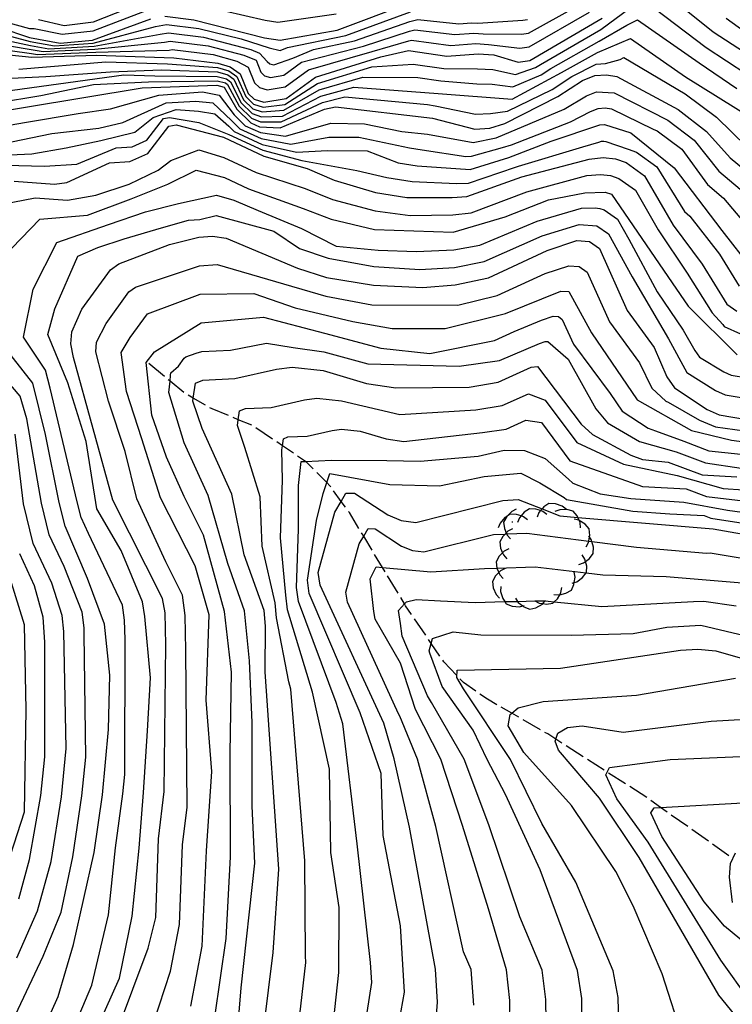
# Model space of a CAD drawing. Units: inches. Extents: x 667339 to 671065, y 4161280 to 4163666.
# Drawn here: x 669835 to 669906, y 4161651 to 4161749 of the extents above; entities that cross this region are included whole.
import ezdxf

# ---------------------------------------------------------------- set-up
doc = ezdxf.new("R2010")
doc.units = ezdxf.units.IN
doc.header["$MEASUREMENT"] = 0
doc.layers.add('Cartografia', color=7, linetype='Continuous')

msp = doc.modelspace()

# ---------------------------------------------------------------- linework, layer by layer
at = {"layer": 'Cartografia', "color": 7, "linetype": 'Continuous'}
for points in [[(669897.773, 4161752.698), (669903.943, 4161747.718), (669908.273, 4161744.928)], [(669832.113, 4161746.678), (669836.233, 4161745.978), (669837.443, 4161745.758), (669842.573, 4161745.998), (669849.493, 4161746.698), (669850.043, 4161746.788), (669853.823, 4161746.338), (669857.353, 4161745.398), (669858.583, 4161744.898), (669859.053, 4161743.728), (669859.413, 4161743.368), (669860.003, 4161743.208), (669861.323, 4161743.428), (669863.073, 4161744.698), (669869.223, 4161746.288), (669873.783, 4161747.778), (669874.313, 4161747.928), (669878.293, 4161747.448), (669880.173, 4161747.588), (669881.093, 4161747.528), (669884.903, 4161747.488), (669885.603, 4161747.598), (669890.433, 4161750.258)], [(669835.023, 4161744.018), (669843.643, 4161744.748), (669849.773, 4161744.538), (669854.743, 4161744.168), (669855.873, 4161743.858), (669856.673, 4161743.298), (669857.543, 4161741.298), (669858.313, 4161740.558), (669859.273, 4161740.258), (669861.433, 4161740.528), (669864.653, 4161742.598), (669870.063, 4161744.238), (669874.163, 4161744.528), (669877.203, 4161744.078), (669880.553, 4161744.048), (669882.083, 4161743.988), (669884.313, 4161743.488), (669886.303, 4161744.168), (669886.793, 4161744.488), (669892.773, 4161747.948), (669895.713, 4161750.108)], [(669836.973, 4161748.938), (669839.523, 4161748.368), (669842.423, 4161748.718), (669847.893, 4161750.898)], [(669849.503, 4161749.268), (669852.403, 4161748.928), (669859.413, 4161747.118), (669860.963, 4161746.888), (669866.623, 4161747.888), (669873.943, 4161750.648)], [(669897.093, 4161750.818), (669903.243, 4161746.178), (669907.273, 4161743.508)], [(669831.453, 4161745.698), (669836.323, 4161745.198), (669842.733, 4161745.398), (669850.403, 4161745.138), (669854.763, 4161744.608), (669855.983, 4161744.258), (669856.983, 4161743.568), (669857.773, 4161741.618), (669858.383, 4161741.028), (669859.353, 4161740.748), (669861.563, 4161741.118), (669864.473, 4161743.228), (669870.953, 4161745.228), (669873.683, 4161745.868), (669877.493, 4161745.318), (669880.613, 4161745.538), (669882.153, 4161745.438), (669884.583, 4161744.698), (669885.753, 4161744.888), (669892.913, 4161749.088)], [(669831.783, 4161746.188), (669836.273, 4161745.588), (669836.883, 4161745.478), (669842.653, 4161745.698), (669849.943, 4161745.918), (669850.223, 4161745.968), (669854.293, 4161745.468), (669856.673, 4161744.828), (669857.783, 4161744.228), (669858.413, 4161742.668), (669858.903, 4161742.198), (669859.673, 4161741.978), (669861.443, 4161742.278), (669863.773, 4161743.958), (669870.093, 4161745.758), (669873.733, 4161746.828), (669874.003, 4161746.898), (669877.893, 4161746.378), (669880.393, 4161746.568), (669881.623, 4161746.478), (669884.743, 4161746.098), (669885.673, 4161746.248), (669891.673, 4161749.678)], [(669832.773, 4161747.658), (669836.143, 4161746.758), (669838.573, 4161746.318), (669842.413, 4161746.598), (669848.593, 4161748.248), (669849.683, 4161748.448), (669852.873, 4161748.068), (669857.073, 4161747.028), (669859.853, 4161746.148), (669860.953, 4161745.868), (669861.673, 4161746.158), (669867.483, 4161747.358), (669873.893, 4161749.698)], [(669833.423, 4161748.778), (669836.083, 4161748.038), (669836.533, 4161748.038), (669839.333, 4161747.488), (669842.383, 4161747.808), (669848.013, 4161749.968)], [(669855.433, 4161749.818), (669859.473, 4161748.878), (669860.713, 4161748.698), (669866.533, 4161749.518)], [(669905.233, 4161749.078), (669909.403, 4161746.068)], [(669830.153, 4161742.918), (669837.693, 4161743.288), (669844.133, 4161743.748), (669849.143, 4161743.948), (669854.723, 4161743.738), (669855.753, 4161743.448), (669856.353, 4161743.038), (669857.323, 4161740.978), (669858.243, 4161740.088), (669859.183, 4161739.768), (669861.313, 4161739.948), (669864.823, 4161741.958), (669869.163, 4161743.238), (669874.633, 4161743.178), (669876.923, 4161742.848), (669880.483, 4161742.558), (669882.003, 4161742.538), (669884.053, 4161742.278), (669886.853, 4161743.448), (669887.833, 4161744.088), (669892.623, 4161746.808), (669895.383, 4161748.398), (669896.423, 4161748.928), (669902.553, 4161744.638), (669906.283, 4161742.098)], [(669832.443, 4161747.168), (669836.183, 4161746.368), (669838.003, 4161746.038), (669842.493, 4161746.298), (669849.043, 4161747.478), (669849.863, 4161747.618), (669853.343, 4161747.198), (669858.043, 4161745.978), (669858.923, 4161745.608), (669859.683, 4161744.778), (669859.933, 4161744.548), (669860.323, 4161744.438), (669862.223, 4161745.118), (669864.273, 4161745.968), (669868.353, 4161746.828), (669873.843, 4161748.738), (669874.633, 4161748.958), (669878.693, 4161748.518), (669879.943, 4161748.608), (669880.563, 4161748.568), (669885.053, 4161748.888), (669885.523, 4161748.958)], [(669833.103, 4161748.158), (669836.093, 4161747.148), (669839.133, 4161746.598), (669842.333, 4161746.898), (669848.133, 4161749.028)], [(669832.433, 4161741.658), (669845.453, 4161743.458), (669848.523, 4161743.348), (669854.713, 4161743.298), (669855.633, 4161743.048), (669856.033, 4161742.768), (669857.093, 4161740.668), (669858.173, 4161739.618), (669859.093, 4161739.278), (669861.193, 4161739.358), (669865.003, 4161741.328), (669868.263, 4161742.248), (669876.643, 4161741.618), (669883.983, 4161741.028), (669888.873, 4161743.688), (669892.473, 4161745.668), (669895.743, 4161747.048), (669901.183, 4161743.248), (669907.693, 4161739.228)], [(669832.773, 4161740.668), (669837.193, 4161741.398), (669842.433, 4161742.508), (669847.893, 4161742.758), (669854.693, 4161742.858), (669855.523, 4161742.648), (669855.723, 4161742.508), (669856.873, 4161740.348), (669858.103, 4161739.148), (669859.013, 4161738.788), (669861.073, 4161738.778), (669865.173, 4161740.698), (669867.363, 4161741.258), (669875.593, 4161740.498), (669876.353, 4161740.378), (669880.343, 4161739.568), (669881.853, 4161739.628), (669883.533, 4161739.848), (669887.963, 4161742.008), (669889.913, 4161743.288), (669892.333, 4161744.528), (669893.263, 4161744.588), (669894.723, 4161744.988), (669895.063, 4161745.168), (669901.153, 4161741.558), (669904.283, 4161739.258), (669907.283, 4161736.318)], [(669829.853, 4161739.288), (669847.273, 4161742.158), (669854.673, 4161742.428), (669855.403, 4161742.238), (669856.643, 4161740.038), (669858.033, 4161738.678), (669858.923, 4161738.298), (669860.953, 4161738.188), (669865.343, 4161740.058), (669866.463, 4161740.268), (669876.073, 4161739.148), (669880.273, 4161738.078), (669881.783, 4161738.178), (669883.273, 4161738.638), (669888.513, 4161741.298), (669890.953, 4161742.888), (669892.183, 4161743.388), (669893.353, 4161743.468), (669894.393, 4161743.288), (669900.453, 4161740.018), (669903.293, 4161737.838), (669905.633, 4161735.228), (669908.303, 4161732.998)], [(669832.913, 4161738.278), (669835.583, 4161738.738), (669840.913, 4161739.608), (669844.133, 4161740.068), (669848.923, 4161741.448), (669853.253, 4161741.758), (669854.893, 4161741.438), (669856.383, 4161739.478), (669857.493, 4161738.398), (669859.003, 4161737.718), (669861.493, 4161737.378), (669865.983, 4161738.668), (669869.343, 4161738.578), (669873.033, 4161737.838), (669875.573, 4161737.578), (669880.123, 4161736.738), (669882.413, 4161737.208), (669889.143, 4161740.048), (669891.363, 4161741.358), (669892.343, 4161741.758), (669894.113, 4161741.678), (669899.423, 4161738.968), (669902.053, 4161736.958), (669904.503, 4161733.888), (669906.633, 4161732.108)], [(669833.333, 4161736.618), (669838.293, 4161737.628), (669842.943, 4161738.178), (669845.333, 4161738.738), (669849.653, 4161740.668), (669852.593, 4161740.858), (669854.283, 4161740.678), (669856.113, 4161738.928), (669856.943, 4161738.108), (669859.083, 4161737.138), (669862.033, 4161736.578), (669865.783, 4161737.258), (669868.753, 4161737.278), (669873.813, 4161736.198), (669875.063, 4161736.008), (669879.373, 4161735.368), (669879.963, 4161735.398), (669883.043, 4161736.238), (669883.933, 4161736.508), (669889.763, 4161738.808), (669891.773, 4161739.828), (669892.513, 4161740.128), (669893.213, 4161740.178), (669893.843, 4161740.068), (669897.973, 4161738.058), (669898.393, 4161737.908), (669900.823, 4161736.078), (669903.363, 4161732.558), (669904.963, 4161731.218), (669908.013, 4161727.598)], [(669832.663, 4161735.448), (669836.313, 4161735.608), (669839.723, 4161736.208), (669843.173, 4161736.938), (669846.523, 4161737.768), (669848.363, 4161739.238), (669850.623, 4161740.018), (669852.843, 4161739.848), (669854.483, 4161739.578), (669855.853, 4161738.368), (669856.403, 4161737.828), (669859.163, 4161736.548), (669862.573, 4161735.768), (669865.653, 4161735.948), (669869.583, 4161735.908), (669872.673, 4161734.728), (669874.553, 4161734.438), (669879.813, 4161734.058), (669883.673, 4161735.268), (669887.873, 4161736.868), (669892.683, 4161738.498), (669893.153, 4161738.528), (669895.773, 4161737.698), (669900.073, 4161734.238), (669904.783, 4161727.998), (669907.743, 4161724.248)], [(669833.743, 4161734.498), (669837.553, 4161734.408), (669840.773, 4161734.598), (669844.673, 4161736.218), (669846.283, 4161736.308), (669847.713, 4161736.958), (669849.393, 4161739.118), (669849.963, 4161739.238), (669852.893, 4161738.738), (669855.863, 4161737.548), (669859.243, 4161735.968), (669863.113, 4161734.968), (669868.573, 4161733.948), (669871.543, 4161733.258), (669874.053, 4161732.868), (669878.473, 4161732.658), (669879.653, 4161732.718), (669884.303, 4161734.288), (669884.603, 4161734.378), (669891.003, 4161736.318), (669892.603, 4161736.768), (669892.843, 4161736.868), (669893.083, 4161736.888), (669893.283, 4161736.848), (669895.493, 4161736.088), (669896.323, 4161735.798), (669898.353, 4161734.328), (669901.093, 4161729.888), (669901.623, 4161729.438), (669904.563, 4161725.648), (669906.513, 4161722.478)], [(669834.543, 4161732.888), (669838.553, 4161732.608), (669839.783, 4161732.758), (669844.023, 4161734.728), (669846.033, 4161734.848), (669847.823, 4161735.658), (669849.923, 4161738.348), (669850.643, 4161738.508), (669855.323, 4161737.258), (669859.323, 4161735.388), (669863.643, 4161734.158), (669866.303, 4161733.018), (669870.413, 4161731.778), (669873.543, 4161731.298), (669878.023, 4161731.298), (669879.493, 4161731.388), (669884.933, 4161733.318), (669891.623, 4161735.078), (669893.013, 4161735.238), (669894.253, 4161735.108), (669895.293, 4161734.748), (669897.123, 4161733.448), (669899.953, 4161728.548), (669902.843, 4161724.678), (669905.283, 4161720.708), (669906.283, 4161719.988)], [(669833.403, 4161730.638), (669836.623, 4161731.248), (669839.833, 4161731.028), (669842.663, 4161731.508), (669845.973, 4161732.618), (669848.833, 4161733.998), (669850.113, 4161734.958), (669852.873, 4161736.018), (669855.373, 4161735.258), (669858.573, 4161733.758), (669863.453, 4161732.178), (669866.153, 4161731.078), (669870.373, 4161729.948), (669873.863, 4161729.508), (669878.083, 4161729.558), (669879.923, 4161729.768), (669885.443, 4161731.858), (669891.383, 4161733.458), (669892.743, 4161733.578), (669893.733, 4161733.468), (669894.573, 4161733.178), (669896.223, 4161732.008), (669898.493, 4161728.088), (669901.353, 4161723.758), (669903.833, 4161719.848), (669904.893, 4161718.688), (669905.043, 4161718.468), (669906.663, 4161717.748)], [(669834.333, 4161726.268), (669837.093, 4161729.118), (669841.843, 4161729.528), (669846.163, 4161731.148), (669849.793, 4161732.618), (669852.613, 4161733.998), (669855.423, 4161733.258), (669857.823, 4161732.128), (669863.253, 4161730.198), (669866.013, 4161729.138), (669870.333, 4161728.108), (669878.143, 4161727.828), (669883.293, 4161729.378), (669887.593, 4161731.048), (669891.193, 4161731.738), (669893.223, 4161731.828), (669893.843, 4161731.618), (669899.873, 4161722.828), (669901.463, 4161720.508), (669906.313, 4161715.658)], [(669838.232, 4161643.548), (669842.252, 4161653.118), (669843.922, 4161660.108), (669844.613, 4161666.748), (669845.353, 4161672.118), (669845.543, 4161674.038), (669845.563, 4161687.428), (669845.523, 4161689.328), (669845.303, 4161690.818), (669841.933, 4161697.948), (669841.193, 4161699.528), (669840.803, 4161701.098), (669838.133, 4161712.368), (669837.663, 4161714.148), (669835.493, 4161717.428), (669836.443, 4161722.178), (669838.803, 4161726.828), (669843.903, 4161728.618), (669847.583, 4161729.868), (669850.853, 4161730.678), (669854.623, 4161731.508), (669856.373, 4161731.008), (669858.763, 4161729.998), (669863.063, 4161728.218), (669866.513, 4161726.468), (669870.673, 4161726.048), (669874.493, 4161725.938), (669878.203, 4161726.088), (669880.773, 4161726.548), (669886.453, 4161728.948), (669890.883, 4161730.238), (669892.213, 4161730.248), (669892.703, 4161730.188), (669893.123, 4161730.048), (669894.443, 4161729.118), (669895.573, 4161727.158), (669898.383, 4161721.908), (669900.953, 4161718.118), (669902.113, 4161716.098), (669902.573, 4161715.438), (669905.003, 4161713.988), (669905.713, 4161713.668), (669907.353, 4161713.398)], [(669841.552, 4161646.048), (669845.022, 4161653.808), (669846.272, 4161659.968), (669846.963, 4161666.708), (669847.393, 4161672.228), (669847.793, 4161678.358), (669848.073, 4161683.628), (669847.533, 4161689.698), (669847.293, 4161691.158), (669845.163, 4161696.238), (669842.773, 4161700.388), (669841.693, 4161707.058), (669839.893, 4161712.878), (669837.883, 4161717.688), (669838.583, 4161720.238), (669840.883, 4161725.468), (669842.863, 4161726.338), (669845.473, 4161727.188), (669849.173, 4161728.268), (669851.863, 4161729.018), (669852.973, 4161729.088), (669854.593, 4161729.498), (669860.323, 4161727.928), (669862.863, 4161726.238), (669865.713, 4161725.268), (669870.253, 4161724.438), (669874.813, 4161724.148), (669878.263, 4161724.348), (669881.203, 4161724.938), (669886.953, 4161727.488), (669890.643, 4161728.618), (669892.403, 4161728.478), (669893.553, 4161727.678), (669895.913, 4161723.418), (669899.513, 4161717.258), (669901.333, 4161713.928), (669904.173, 4161712.118), (669905.123, 4161711.688), (669907.303, 4161711.328)], [(669840.273, 4161717.948), (669841.283, 4161720.188), (669844.123, 4161724.118), (669844.943, 4161724.698), (669849.963, 4161726.628), (669852.873, 4161727.348), (669854.253, 4161727.438), (669855.583, 4161727.248), (669862.663, 4161724.258), (669865.563, 4161723.328), (669870.213, 4161722.598), (669875.123, 4161722.358), (669878.323, 4161722.608), (669881.633, 4161723.318), (669887.463, 4161726.038), (669890.393, 4161727.008), (669891.673, 4161726.918), (669892.653, 4161726.228), (669895.413, 4161720.058), (669898.073, 4161716.388), (669899.343, 4161713.498), (669900.103, 4161712.408), (669903.343, 4161710.238), (669904.523, 4161709.708), (669907.253, 4161709.258)], [(669851.583, 4161686.368), (669851.533, 4161689.798), (669851.263, 4161691.808), (669849.603, 4161695.128), (669846.723, 4161701.368), (669845.583, 4161706.088), (669843.913, 4161711.078), (669842.653, 4161715.968), (669842.733, 4161716.928), (669843.683, 4161718.778), (669845.953, 4161721.928), (669846.603, 4161722.388), (669852.953, 4161724.518), (669854.703, 4161724.618), (669865.493, 4161721.488), (669870.073, 4161720.648), (669878.603, 4161720.588), (669882.483, 4161721.548), (669887.263, 4161723.728), (669889.613, 4161724.508), (669890.643, 4161724.428), (669891.423, 4161723.888), (669893.633, 4161718.948), (669896.623, 4161714.868), (669897.863, 4161712.358), (669899.233, 4161711.068), (669899.473, 4161710.978), (669902.573, 4161709.198), (669904.183, 4161708.518), (669907.063, 4161708.118)], [(669845.183, 4161715.918), (669846.083, 4161717.378), (669847.783, 4161719.728), (669853.033, 4161721.678), (669858.333, 4161721.758), (669862.463, 4161720.328), (669868.183, 4161718.978), (669872.063, 4161718.288), (669877.333, 4161718.288), (669883.323, 4161719.768), (669888.833, 4161721.998), (669889.603, 4161721.948), (669891.853, 4161717.838), (669896.393, 4161711.208), (669901.803, 4161708.148), (669905.753, 4161707.198), (669909.083, 4161706.778)], [(669849.673, 4161705.508), (669848.213, 4161709.688), (669847.643, 4161714.898), (669848.473, 4161715.968), (669853.113, 4161718.838), (669859.303, 4161719.398), (669865.353, 4161717.808), (669870.953, 4161716.348), (669875.803, 4161715.788), (669882.223, 4161717.098), (669884.173, 4161717.988), (669886.883, 4161719.108), (669888.053, 4161719.498), (669888.573, 4161719.468), (669888.963, 4161719.188), (669890.063, 4161716.718), (669893.723, 4161711.828), (669894.913, 4161710.068), (669897.493, 4161708.398), (669898.203, 4161708.128), (669901.033, 4161707.108), (669903.513, 4161706.148), (669906.683, 4161705.828)], [(669841.752, 4161640.528), (669847.862, 4161656.788), (669848.622, 4161659.838), (669848.873, 4161667.648), (669849.433, 4161672.328), (669849.603, 4161686.908), (669849.543, 4161690.058), (669849.293, 4161691.488), (669844.353, 4161701.248), (669840.453, 4161715.408), (669840.183, 4161716.748), (669840.273, 4161717.948)], [(669851.443, 4161715.348), (669851.603, 4161715.468), (669852.613, 4161715.848), (669853.193, 4161715.998), (669856.033, 4161716.138), (669859.603, 4161716.838), (669862.253, 4161716.398), (669865.283, 4161715.968), (669869.673, 4161714.788), (669878.723, 4161714.548), (669882.743, 4161715.098), (669886.693, 4161716.808), (669887.273, 4161716.998), (669887.533, 4161716.978), (669889.533, 4161715.238), (669892.283, 4161710.308), (669893.443, 4161708.918), (669896.623, 4161707.068), (669900.253, 4161706.058), (669903.173, 4161704.958), (669906.723, 4161704.418)], [(669829.382, 4161639.018), (669837.432, 4161656.008), (669839.222, 4161660.378), (669840.363, 4161665.848), (669841.283, 4161671.918), (669841.663, 4161675.738), (669841.513, 4161687.958), (669841.503, 4161688.588), (669841.313, 4161690.148), (669839.513, 4161694.658), (669838.033, 4161697.808), (669837.253, 4161700.938), (669835.823, 4161709.328), (669835.153, 4161711.558), (669831.303, 4161716.038)], [(669836.562, 4161646.738), (669838.922, 4161652.008), (669840.452, 4161657.138), (669842.493, 4161666.298), (669843.313, 4161672.018), (669843.913, 4161678.488), (669844.053, 4161683.898), (669843.513, 4161688.958), (669841.833, 4161693.468), (669839.613, 4161698.668), (669839.023, 4161701.018), (669837.673, 4161707.748), (669836.413, 4161712.858), (669833.543, 4161716.518)], [(669852.092, 4161651.038), (669853.202, 4161656.998), (669853.653, 4161666.438), (669854.173, 4161674.328), (669853.623, 4161681.408), (669853.903, 4161689.858), (669852.513, 4161694.718), (669849.083, 4161701.478), (669847.243, 4161707.338), (669845.713, 4161712.048), (669845.183, 4161715.918)], [(669856.532, 4161646.048), (669857.082, 4161652.838), (669858.433, 4161665.228), (669858.193, 4161670.868), (669858.193, 4161679.188), (669857.923, 4161685.288), (669857.413, 4161690.258), (669855.773, 4161694.958), (669853.813, 4161701.708), (669851.443, 4161706.928), (669849.913, 4161711.938), (669850.025, 4161713.056), (669850.083, 4161713.638), (669850.103, 4161713.878), (669850.873, 4161714.558), (669851.443, 4161715.348)], [(669849.463, 4161713.518), (669847.923, 4161714.798)], [(669853.213, 4161708.348), (669852.283, 4161711.068), (669852.33, 4161711.371), (669852.563, 4161712.858), (669853.273, 4161713.158), (669856.473, 4161713.308), (669860.603, 4161714.238), (669862.153, 4161714.438), (669865.213, 4161714.128), (669869.533, 4161712.838), (669872.453, 4161712.408), (669879.703, 4161712.468), (669882.613, 4161712.958), (669885.863, 4161714.438), (669886.503, 4161714.498), (669890.833, 4161708.788), (669891.963, 4161707.778), (669895.753, 4161705.728), (669896.933, 4161705.268), (669899.483, 4161705.018), (669902.843, 4161703.778), (669906.303, 4161703.548)], [(669851.393, 4161711.928), (669850.025, 4161713.056), (669849.853, 4161713.198)], [(669853.553, 4161710.668), (669852.33, 4161711.371), (669851.813, 4161711.668)], [(669862.302, 4161644.988), (669863.522, 4161655.378), (669863.482, 4161656.038), (669863.413, 4161665.458), (669862.033, 4161682.498), (669861.833, 4161683.208), (669860.593, 4161689.558), (669860.453, 4161691.058), (669859.183, 4161696.668), (669858.983, 4161701.578), (669857.453, 4161706.488), (669856.713, 4161708.658), (669856.801, 4161709.235), (669856.933, 4161710.098), (669857.503, 4161710.338), (669860.063, 4161710.458), (669863.363, 4161711.198), (669864.603, 4161711.358), (669867.053, 4161711.108), (669872.843, 4161709.738), (669880.373, 4161710.218), (669883.003, 4161710.628), (669885.613, 4161711.808), (669887.253, 4161711.188), (669890.413, 4161706.968), (669895.043, 4161704.828), (669900.373, 4161703.698), (669904.943, 4161702.418), (669908.973, 4161702.138)], [(669855.823, 4161709.638), (669854.213, 4161710.298), (669853.983, 4161710.418)], [(669858.133, 4161708.688), (669856.801, 4161709.235), (669856.283, 4161709.448)], [(669866.003, 4161666.298), (669865.843, 4161674.548), (669864.183, 4161682.188), (669861.683, 4161690.368), (669861.523, 4161691.818), (669860.983, 4161697.518), (669861.193, 4161703.248), (669861.133, 4161706.258), (669861.193, 4161706.64), (669861.303, 4161707.338), (669861.723, 4161707.518), (669863.643, 4161707.598), (669866.123, 4161708.168), (669867.053, 4161708.278), (669868.893, 4161708.098), (669871.483, 4161707.328), (669873.233, 4161707.058), (669881.043, 4161707.968), (669883.403, 4161708.298), (669885.353, 4161709.188), (669886.903, 4161708.968), (669889.703, 4161705.138), (669896.913, 4161702.608), (669901.263, 4161702.368), (669903.283, 4161701.628), (669907.473, 4161701.118)], [(669858.892, 4161645.408), (669860.262, 4161656.368), (669860.823, 4161664.628), (669859.473, 4161684.228), (669859.513, 4161688.738), (669859.383, 4161690.308), (669857.393, 4161695.818), (669856.173, 4161701.828), (669853.213, 4161708.348)], [(669860.213, 4161707.308), (669858.553, 4161708.428)], [(669834.832, 4161655.818), (669836.872, 4161660.508), (669838.232, 4161665.398), (669839.243, 4161671.808), (669839.723, 4161676.598), (669839.493, 4161688.218), (669839.323, 4161689.818), (669838.303, 4161693.008), (669836.453, 4161696.948), (669835.473, 4161700.868), (669834.663, 4161707.798)], [(669862.283, 4161705.898), (669861.193, 4161706.64), (669860.623, 4161707.028)], [(669868.432, 4161642.958), (669870.042, 4161653.398), (669869.922, 4161655.368), (669868.603, 4161667.128), (669867.163, 4161679.038), (669866.533, 4161681.168), (669862.773, 4161691.178), (669862.593, 4161692.568), (669862.783, 4161698.368), (669862.793, 4161702.708), (669863.043, 4161705.078), (669863.477, 4161705.098), (669866.043, 4161705.218), (669871.563, 4161705.188), (669874.853, 4161705.118), (669880.623, 4161705.608), (669883.203, 4161706.218), (669885.223, 4161706.178), (669887.273, 4161705.398), (669889.573, 4161703.328), (669890.023, 4161702.928), (669892.733, 4161701.888), (669895.753, 4161701.398), (669901.043, 4161701.048), (669905.363, 4161700.248), (669908.053, 4161699.908)], [(669854.482, 4161649.958), (669855.602, 4161657.758), (669856.043, 4161665.838), (669855.983, 4161676.138), (669856.113, 4161684.178), (669855.443, 4161690.208), (669853.343, 4161697.768), (669851.443, 4161701.598), (669849.673, 4161705.508)], [(669864.223, 4161704.348), (669863.523, 4161705.068), (669863.477, 4161705.098), (669862.693, 4161705.618)], [(669870.973, 4161674.128), (669868.893, 4161680.138), (669863.853, 4161691.988), (669863.663, 4161693.318), (669864.573, 4161699.218), (669865.233, 4161701.918), (669865.583, 4161702.99), (669865.873, 4161703.878), (669871.833, 4161702.798), (669876.763, 4161702.678), (669881.223, 4161703.598), (669884.853, 4161703.938), (669886.743, 4161702.958), (669889.153, 4161701.508), (669889.373, 4161701.308), (669895.973, 4161700.158), (669899.623, 4161699.888), (669903.043, 4161699.718), (669903.723, 4161699.468), (669908.633, 4161698.698)], [(669865.973, 4161702.558), (669865.893, 4161702.678), (669865.583, 4161702.99), (669864.583, 4161703.998)], [(669867.443, 4161700.538), (669867.011, 4161701.13), (669866.263, 4161702.158)], [(669864.943, 4161692.808), (669864.733, 4161694.068), (669866.373, 4161700.058), (669867.011, 4161701.13), (669867.493, 4161701.938), (669868.353, 4161701.928), (669871.633, 4161699.778), (669872.973, 4161699.218), (669874.413, 4161699.048), (669883.053, 4161701.208), (669884.593, 4161701.318), (669886.956, 4161700.387), (669888.733, 4161699.688), (669890.507, 4161699.538), (669903.943, 4161698.398), (669909.213, 4161697.488)], [(669884.393, 4161700.358), (669883.943, 4161700.138), (669883.475, 4161699.661), (669883.443, 4161699.628), (669883.133, 4161699.068), (669883.213, 4161698.448), (669883.407, 4161697.999), (669883.452, 4161697.896), (669883.503, 4161697.778), (669883.833, 4161697.408)], [(669887.423, 4161699.828), (669887.033, 4161700.128), (669886.799, 4161700.207), (669886.353, 4161700.358), (669885.713, 4161700.398), (669885.193, 4161700.048), (669884.869, 4161699.677), (669884.713, 4161699.498), (669884.533, 4161699.038)], [(669889.353, 4161700.358), (669888.963, 4161700.658), (669888.283, 4161700.888), (669887.643, 4161700.928), (669887.123, 4161700.578), (669886.956, 4161700.387), (669886.799, 4161700.207), (669886.643, 4161700.028), (669886.463, 4161699.568)], [(669890.783, 4161698.518), (669890.743, 4161699.018), (669890.643, 4161699.238), (669890.507, 4161699.538), (669890.443, 4161699.678), (669890.043, 4161700.158), (669889.423, 4161700.308), (669888.703, 4161700.288), (669888.233, 4161700.108)], [(669868.783, 4161698.438), (669867.833, 4161700.028), (669867.743, 4161700.138)], [(669885.493, 4161699.298), (669885.103, 4161699.598), (669884.869, 4161699.677), (669884.423, 4161699.828), (669883.783, 4161699.868), (669883.475, 4161699.661), (669883.263, 4161699.518), (669882.783, 4161698.968), (669882.603, 4161698.508)], [(669891.323, 4161696.618), (669891.563, 4161697.048), (669891.588, 4161697.187), (669891.666, 4161697.61), (669891.693, 4161697.758), (669891.643, 4161698.388), (669891.223, 4161698.858), (669890.643, 4161699.238), (669890.613, 4161699.258), (669890.133, 4161699.368)], [(669879.902, 4161654.668), (669879.153, 4161656.438), (669876.413, 4161668.878), (669874.593, 4161675.558), (669872.823, 4161679.798), (669872.693, 4161680.028), (669867.653, 4161691.118), (669867.493, 4161692.128), (669868.803, 4161696.928), (669869.248, 4161697.669), (669869.703, 4161698.428), (669870.393, 4161698.418), (669873.003, 4161696.698), (669874.083, 4161696.248), (669875.233, 4161696.108), (669882.143, 4161697.848), (669883.3, 4161697.89), (669883.452, 4161697.896), (669885.433, 4161697.968), (669891.588, 4161697.187), (669891.909, 4161697.146), (669896.313, 4161696.588), (669903.293, 4161695.988), (669903.633, 4161696.008), (669908.213, 4161695.248)], [(669884.023, 4161698.388), (669883.573, 4161698.168), (669883.407, 4161697.999), (669883.3, 4161697.89), (669883.073, 4161697.658), (669882.763, 4161697.098), (669882.843, 4161696.478), (669883.037, 4161696.029), (669883.133, 4161695.808), (669883.463, 4161695.438)], [(669883.963, 4161699.088), (669884.053, 4161699.108)], [(669870.083, 4161696.288), (669869.248, 4161697.669), (669869.043, 4161698.008)], [(669890.603, 4161694.878), (669891.073, 4161695.028), (669891.264, 4161695.17), (669891.653, 4161695.458), (669892.043, 4161695.958), (669892.053, 4161696.588), (669891.909, 4161697.146), (669891.873, 4161697.288), (669891.666, 4161697.61), (669891.603, 4161697.708)], [(669883.653, 4161696.418), (669883.203, 4161696.198), (669883.037, 4161696.029), (669882.703, 4161695.688), (669882.393, 4161695.128), (669882.472, 4161694.513), (669882.473, 4161694.508), (669882.664, 4161694.066), (669882.763, 4161693.838), (669883.093, 4161693.468)], [(669835.002, 4161661.678), (669836.092, 4161665.588), (669837.213, 4161671.948), (669837.593, 4161675.768), (669837.583, 4161687.158), (669837.443, 4161689.648), (669836.573, 4161692.758), (669835.103, 4161695.908)], [(669871.373, 4161694.148), (669871.117, 4161694.571), (669870.333, 4161695.868)], [(669889.933, 4161692.998), (669890.151, 4161693.067), (669890.403, 4161693.148), (669890.983, 4161693.578), (669891.34, 4161694.036), (669891.373, 4161694.078), (669891.383, 4161694.708), (669891.264, 4161695.17), (669891.203, 4161695.408), (669890.933, 4161695.828)], [(669833.132, 4161662.838), (669835.593, 4161670.308), (669835.733, 4161680.438), (669835.593, 4161688.888), (669833.743, 4161694.868)], [(669881.653, 4161660.678), (669879.043, 4161668.948), (669876.903, 4161675.548), (669874.403, 4161680.478), (669872.913, 4161685.088), (669870.373, 4161689.428), (669870.243, 4161690.188), (669869.883, 4161693.438), (669870.473, 4161694.628), (669871.117, 4161694.571), (669875.923, 4161694.148), (669881.233, 4161694.478), (669882.472, 4161694.513), (669886.263, 4161694.618), (669891.34, 4161694.036), (669892.983, 4161693.848), (669899.263, 4161693.678), (669907.213, 4161693.008)], [(669883.283, 4161694.458), (669882.833, 4161694.238), (669882.664, 4161694.066), (669882.333, 4161693.728), (669882.023, 4161693.168), (669882.103, 4161692.548), (669882.393, 4161691.878), (669882.723, 4161691.508)], [(669872.663, 4161692.008), (669871.623, 4161693.728)], [(669888.113, 4161691.878), (669888.613, 4161691.838), (669888.707, 4161691.861), (669889.313, 4161692.008), (669889.863, 4161692.308), (669890.123, 4161692.888), (669890.151, 4161693.067), (669890.233, 4161693.598), (669890.143, 4161694.098)], [(669875.962, 4161643.308), (669876.562, 4161651.418), (669876.372, 4161654.708), (669873.783, 4161668.808), (669872.283, 4161675.578), (669871.243, 4161679.118), (669864.943, 4161692.808)], [(669882.863, 4161692.688), (669882.843, 4161692.188), (669883.053, 4161691.498), (669883.258, 4161691.177), (669883.393, 4161690.968), (669883.983, 4161690.738), (669884.703, 4161690.668), (669885.035, 4161690.751), (669885.183, 4161690.788)], [(669886.233, 4161691.258), (669886.252, 4161691.248), (669886.673, 4161691.028), (669887.028, 4161690.979), (669887.393, 4161690.928), (669888.023, 4161691.018), (669888.171, 4161691.163), (669888.473, 4161691.458), (669888.707, 4161691.861), (669888.833, 4161692.078), (669888.923, 4161692.568)], [(669884.733, 4161659.888), (669881.673, 4161669.028), (669879.213, 4161675.538), (669875.983, 4161681.158), (669875.583, 4161681.838), (669873.083, 4161687.748), (669872.893, 4161689.008), (669872.713, 4161690.288), (669873.308, 4161690.952), (669873.493, 4161691.158), (669874.453, 4161691.398), (669876.873, 4161691.248), (669880.323, 4161691.108), (669883.258, 4161691.177), (669884.519, 4161691.207), (669886.252, 4161691.248), (669887.103, 4161691.268), (669887.271, 4161691.251), (669888.171, 4161691.163), (669892.893, 4161690.698), (669901.993, 4161691.178), (669903.023, 4161691.238), (669906.213, 4161690.768)], [(669874.003, 4161689.898), (669873.413, 4161690.778), (669873.308, 4161690.952), (669872.923, 4161691.588)], [(669884.313, 4161691.528), (669884.519, 4161691.207), (669884.583, 4161691.108), (669885.035, 4161690.751), (669885.153, 4161690.658), (669885.743, 4161690.418), (669886.353, 4161690.568), (669886.983, 4161690.928), (669887.028, 4161690.979), (669887.271, 4161691.251), (669887.313, 4161691.298)], [(669875.413, 4161687.838), (669874.283, 4161689.488)], [(669893.022, 4161643.948), (669891.782, 4161645.668), (669890.892, 4161647.118), (669890.913, 4161651.798), (669890.483, 4161654.558), (669886.783, 4161664.568), (669883.313, 4161672.048), (669881.513, 4161675.518), (669880.123, 4161678.428), (669877.033, 4161682.748), (669875.803, 4161686.058), (669875.753, 4161686.308), (669875.953, 4161687.035), (669876.083, 4161687.508), (669878.143, 4161688.168), (669880.883, 4161687.868), (669889.833, 4161687.858), (669895.993, 4161688.008), (669899.333, 4161688.648), (669902.713, 4161688.848), (669910.813, 4161686.918)], [(669876.813, 4161685.768), (669875.953, 4161687.035), (669875.693, 4161687.418)], [(669845.012, 4161639.018), (669850.072, 4161654.508), (669850.952, 4161659.138), (669851.263, 4161667.038), (669851.713, 4161670.788), (669851.583, 4161686.368)], [(669907.732, 4161637.738), (669905.092, 4161639.758), (669898.442, 4161643.408), (669895.842, 4161646.078), (669894.622, 4161648.078), (669894.502, 4161651.888), (669894.013, 4161654.528), (669890.303, 4161663.338), (669886.933, 4161669.168), (669883.823, 4161675.508), (669879.143, 4161682.528), (669878.483, 4161683.648), (669878.513, 4161684.368), (669888.773, 4161684.568), (669900.693, 4161686.368), (669902.413, 4161686.468), (669904.203, 4161686.288), (669909.413, 4161684.808)], [(669878.453, 4161683.898), (669877.213, 4161685.198), (669877.093, 4161685.358)], [(669908.682, 4161642.068), (669905.122, 4161644.808), (669901.822, 4161646.638), (669901.042, 4161647.548), (669898.873, 4161654.248), (669895.983, 4161660.988), (669894.273, 4161664.398), (669889.883, 4161670.948), (669885.153, 4161676.198), (669883.603, 4161678.838), (669883.783, 4161679.968), (669883.939, 4161680.099), (669884.573, 4161680.628), (669887.053, 4161681.268), (669896.323, 4161681.898), (669906.163, 4161683.598)], [(669880.373, 4161682.298), (669879.173, 4161683.158), (669878.803, 4161683.528)], [(669882.463, 4161680.938), (669881.523, 4161681.488), (669880.773, 4161682.008)], [(669884.633, 4161679.698), (669883.939, 4161680.099), (669882.903, 4161680.698)], [(669889.493, 4161678.688), (669890.933, 4161678.848), (669895.013, 4161678.228), (669903.743, 4161679.308), (669910.073, 4161679.678)], [(669886.803, 4161678.458), (669885.073, 4161679.448)], [(669888.933, 4161677.148), (669888.329, 4161677.537), (669887.523, 4161678.058), (669887.243, 4161678.208)], [(669906.522, 4161649.658), (669904.493, 4161652.118), (669896.583, 4161665.798), (669892.663, 4161671.678), (669888.573, 4161676.428), (669888.253, 4161677.318), (669888.329, 4161677.537), (669888.533, 4161678.118), (669889.493, 4161678.688)], [(669891.033, 4161675.788), (669889.353, 4161676.878)], [(669907.583, 4161651.578), (669904.693, 4161655.608), (669897.493, 4161667.298), (669894.393, 4161671.618), (669893.293, 4161673.988), (669893.633, 4161674.718), (669899.683, 4161675.518), (669909.803, 4161675.938)], [(669893.133, 4161674.438), (669891.453, 4161675.518)], [(669871.992, 4161645.008), (669873.302, 4161652.408), (669872.913, 4161659.018), (669871.193, 4161667.968), (669870.973, 4161674.128)], [(669895.233, 4161673.088), (669893.553, 4161674.168)], [(669897.343, 4161671.728), (669895.653, 4161672.818)], [(669899.383, 4161670.288), (669898.723, 4161670.754), (669897.743, 4161671.448)], [(669908.873, 4161655.828), (669905.073, 4161658.988), (669903.043, 4161661.388), (669898.833, 4161667.888), (669897.753, 4161670.208), (669898.083, 4161670.718), (669898.723, 4161670.754), (669906.893, 4161671.218)], [(669901.423, 4161668.848), (669899.783, 4161669.998)], [(669903.463, 4161667.398), (669901.823, 4161668.558)], [(669905.503, 4161665.958), (669903.873, 4161667.108)], [(669865.722, 4161644.568), (669866.782, 4161654.388), (669866.813, 4161660.818), (669866.003, 4161666.298)], [(669905.863, 4161661.338), (669905.563, 4161663.848), (669905.653, 4161665.188), (669906.163, 4161666.248)], [(669883.662, 4161644.838), (669883.742, 4161651.608), (669883.433, 4161654.638), (669881.653, 4161660.678)], [(669906.872, 4161608.908), (669904.152, 4161613.758), (669901.232, 4161617.748), (669892.322, 4161622.768), (669889.842, 4161623.398), (669885.135, 4161623.683), (669885.052, 4161623.688), (669884.772, 4161624.038), (669886.652, 4161626.288), (669888.652, 4161627.478), (669893.472, 4161629.388), (669895.552, 4161630.588), (669897.122, 4161632.208), (669897.422, 4161633.168), (669897.282, 4161634.238), (669896.732, 4161635.348), (669895.872, 4161636.438), (669888.822, 4161641.248), (669888.082, 4161642.138), (669887.732, 4161643.198), (669887.422, 4161645.248), (669887.322, 4161651.708), (669886.963, 4161654.598), (669884.733, 4161659.888)], [(669880.192, 4161651.148), (669879.902, 4161654.668)]]:
    msp.add_lwpolyline(points, dxfattribs=at)

doc.saveas('drawing.dxf')
